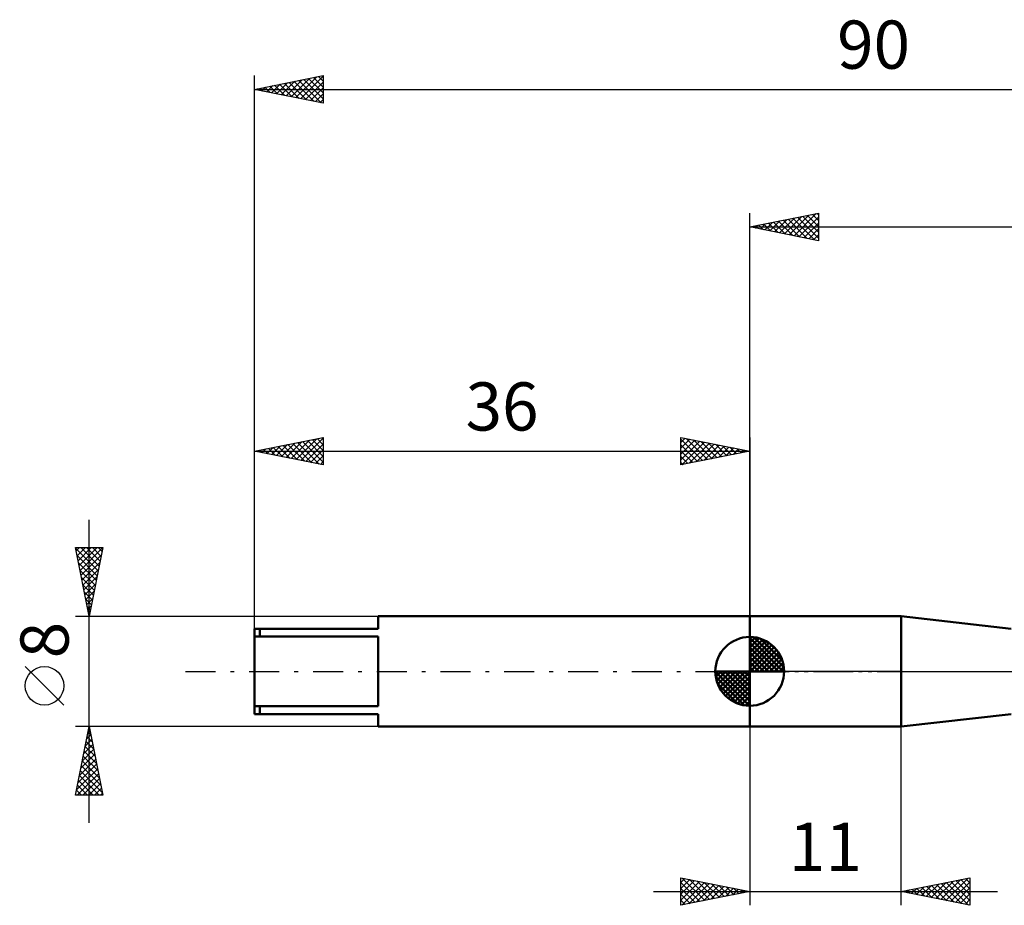
# Model space of a CAD drawing. Units: millimetres. Extents: x -53 to 96, y -41 to 50.
# Drawn here: x -53 to 18, y -17 to 47 of the extents above; entities that cross this region are included whole.
import ezdxf
from ezdxf.enums import TextEntityAlignment as Align

# ---------------------------------------------------------------- set-up
doc = ezdxf.new("R2010")
doc.units = ezdxf.units.MM
doc.header["$LTSCALE"] = 5.45
doc.linetypes.add('LONGDASH_DASH', pattern=[0.85, 0.4, -0.2, 0.05, -0.2])
for name, color, linetype in [('1', 4, 'CONTINUOUS'), ('2', 7, 'CONTINUOUS'), ('4', 2, 'LONGDASH_DASH'), ('NOCUT', 7, 'CONTINUOUS'), ('SK1', 4, 'CONTINUOUS'), ('SK2', 7, 'CONTINUOUS'), ('SK4', 2, 'LONGDASH_DASH')]:
    doc.layers.add(name, color=color, linetype=linetype)
doc.styles.get("Standard").update_dxf_attribs({"font": 'Monospac821 BT'})

msp = doc.modelspace()

# ---------------------------------------------------------------- linework, layer by layer
at = {"layer": '1', "color": 4, "linetype": 'CONTINUOUS', "lineweight": 50}
for p, q in [((0, 4), (11, 4)), ((0, -4), (0, 4)), ((19, 3.1), (11, 4)), ((11, -4), (11, 4)), ((11, -4), (19, -3.1)), ((0, -4), (11, -4))]:
    msp.add_line(p, q, dxfattribs=at)
at = {"layer": '2', "color": 7, "linetype": 'CONTINUOUS', "lineweight": 25}
for p, q in [((0, 4), (0, 33.294)), ((0, 32.294), (5, 33.294)), ((2.163, 31.861), (3.244, 32.943)), ((2.516, 31.791), (3.775, 33.049)), ((2.87, 31.72), (4.305, 33.155)), ((3.14, 32.922), (4.711, 31.352)), ((3.224, 31.649), (4.835, 33.261)), ((3.494, 32.993), (5, 31.487)), ((3.577, 31.579), (5, 33.001)), ((3.847, 33.063), (5, 31.911)), ((4.201, 33.134), (5, 32.335)), ((4.555, 33.205), (5, 32.76)), ((4.908, 33.276), (5, 33.184)), ((5, 33.294), (5, 31.294)), ((0, 32.294), (54, 32.294)), ((5, 31.294), (0, 32.294)), ((0.042, 32.286), (0.062, 32.306)), ((0.312, 32.356), (0.468, 32.2)), ((0.395, 32.215), (0.593, 32.413)), ((0.665, 32.427), (0.998, 32.094)), ((0.749, 32.144), (1.123, 32.519)), ((1.019, 32.498), (1.529, 31.988)), ((1.102, 32.074), (1.653, 32.625)), ((1.373, 32.569), (2.059, 31.882)), ((1.456, 32.003), (2.184, 32.731)), ((1.726, 32.639), (2.589, 31.776)), ((1.809, 31.932), (2.714, 32.837)), ((2.08, 32.71), (3.12, 31.67)), ((2.433, 32.781), (3.65, 31.564)), ((2.787, 32.851), (4.18, 31.458)), ((3.931, 31.508), (5, 32.577)), ((4.284, 31.437), (5, 32.153)), ((4.638, 31.366), (5, 31.729)), ((4.991, 31.296), (5, 31.304)), ((0, -4), (0, -17)), ((11, -17), (11, -4)), ((-5, -17), (-5, -15)), ((-5, -15), (0, -16)), ((-4.902, -15.02), (-3.268, -16.654)), ((11, -16), (16, -15)), ((16, -15), (16, -17)), ((-5, -15.346), (-4.712, -15.058)), ((-5, -15.77), (-4.358, -15.128)), ((-5, -16.194), (-4.005, -15.199)), ((-5, -16.619), (-3.651, -15.27)), ((-5, -15.346), (-3.621, -16.724)), ((-4.946, -16.989), (-3.298, -15.34)), ((-4.416, -16.883), (-2.944, -15.411)), ((-4.372, -15.126), (-2.914, -16.583)), ((-3.886, -16.777), (-2.591, -15.482)), ((-3.841, -15.232), (-2.561, -16.512)), ((-3.355, -16.671), (-2.237, -15.553)), ((-3.311, -15.338), (-2.207, -16.441)), ((-2.825, -16.565), (-1.883, -15.623)), ((-2.781, -15.444), (-1.854, -16.371)), ((-2.295, -16.459), (-1.53, -15.694)), ((-2.25, -15.55), (-1.5, -16.3)), ((-1.72, -15.656), (-1.147, -16.229)), ((12.121, -16.224), (12.681, -15.664)), ((12.474, -16.295), (13.212, -15.558)), ((12.504, -15.699), (13.256, -16.451)), ((12.828, -16.366), (13.742, -15.452)), ((12.858, -15.628), (13.787, -16.557)), ((13.182, -16.436), (14.272, -15.346)), ((13.211, -15.558), (14.317, -16.663)), ((13.535, -16.507), (14.803, -15.239)), ((13.565, -15.487), (14.847, -16.769)), ((13.889, -16.578), (15.333, -15.133)), ((13.918, -15.416), (15.378, -16.876)), ((14.242, -16.648), (15.863, -15.027)), ((14.272, -15.346), (15.908, -16.982)), ((14.596, -16.719), (16, -15.315)), ((14.625, -15.275), (16, -16.649)), ((14.949, -16.79), (16, -15.739)), ((14.979, -15.204), (16, -16.225)), ((15.333, -15.133), (16, -15.801)), ((15.686, -15.063), (16, -15.377)), ((-7, -16), (18, -16)), ((-5, -15.77), (-3.975, -16.795)), ((0, -16), (-5, -17)), ((-5, -16.194), (-4.329, -16.866)), ((-1.764, -16.353), (-1.176, -15.765)), ((-1.234, -16.247), (-0.823, -15.835)), ((-1.19, -15.762), (-0.793, -16.159)), ((-0.704, -16.141), (-0.469, -15.906)), ((-0.659, -15.868), (-0.439, -16.088)), ((-0.173, -16.035), (-0.116, -15.977)), ((-0.129, -15.974), (-0.086, -16.017)), ((16, -17), (11, -16)), ((11.06, -16.012), (11.09, -15.982)), ((11.09, -15.982), (11.135, -16.027)), ((11.414, -16.083), (11.621, -15.876)), ((11.443, -15.911), (11.665, -16.133)), ((11.767, -16.153), (12.151, -15.77)), ((11.797, -15.841), (12.196, -16.239)), ((12.151, -15.77), (12.726, -16.345)), ((15.303, -16.861), (16, -16.163)), ((-5, -16.619), (-4.682, -16.936)), ((15.656, -16.931), (16, -16.588))]:
    msp.add_line(p, q, dxfattribs=at)
at = {"layer": '4', "color": 2, "linetype": 'LONGDASH_DASH', "lineweight": 25}
msp.add_line((0, 0), (54, 0), dxfattribs=at)
at = {"layer": 'NOCUT', "color": 7, "linetype": 'CONTINUOUS', "lineweight": 25}
for p, q in [((0, 0), (0, 4)), ((0, 4), (11, 4)), ((19, 3.1), (11, 4)), ((11, 0), (0, 0)), ((11, 0), (54, 0))]:
    msp.add_line(p, q, dxfattribs=at)
at = {"layer": 'SK1', "color": 4, "linetype": 'CONTINUOUS', "lineweight": 50}
for p, q in [((0, 4), (-27, 4)), ((-27, 4), (-27, 3.1)), ((-27, 3.1), (-36, 3.1)), ((-36, 3.1), (-36, -3.1)), ((-35.6, 3.1), (-35.6, 2.528)), ((-36, 2.528), (-27, 2.528)), ((-27, 2.528), (-27, -2.528)), ((0, 0), (0, 2.5)), ((0, 2.435), (0.063, 2.498)), ((0, 2.081), (0.387, 2.469)), ((0, 2.435), (2.435, 0)), ((0, 1.728), (0.677, 2.405)), ((0, 1.374), (0.941, 2.315)), ((0, 1.021), (1.182, 2.202)), ((0.308, 2.481), (2.481, 0.308)), ((0.761, 2.381), (2.381, 0.761)), ((0, 2.081), (2.081, 0)), ((0, 0.667), (1.401, 2.069)), ((0, 0.314), (1.604, 1.917)), ((0, 1.728), (1.728, 0)), ((0.04, 0), (1.787, 1.747)), ((0.393, 0), (1.953, 1.559)), ((1.486, 2.01), (2.01, 1.486)), ((0, 1.374), (1.374, 0)), ((0, 1.021), (1.021, 0)), ((0.747, 0), (2.101, 1.354)), ((1.101, 0), (2.229, 1.129)), ((1.454, 0), (2.338, 0.884)), ((0, 0), (-2.5, 0)), ((-2.498, -0.063), (-2.435, 0)), ((-2.469, -0.387), (-2.081, 0)), ((-2.405, -0.677), (-1.728, 0)), ((-2.315, -0.941), (-1.374, 0)), ((-2.202, -1.182), (-1.021, 0)), ((-2.161, 0), (0, -2.161)), ((-2.069, -1.401), (-0.667, 0)), ((-1.917, -1.604), (-0.314, 0)), ((-1.808, 0), (0, -1.808)), ((-1.454, 0), (0, -1.454)), ((-1.101, 0), (0, -1.101)), ((-0.747, 0), (0, -0.747)), ((-0.393, 0), (0, -0.393)), ((-0.04, 0), (0, -0.04)), ((0, 0.667), (0.667, 0)), ((0, 0.314), (0.314, 0)), ((0, 0), (2.5, 0)), ((0, -2.5), (0, 0)), ((1.808, 0), (2.423, 0.615)), ((2.161, 0), (2.479, 0.318)), ((-2.5, -0.015), (-0.015, -2.5)), ((-2.466, -0.402), (-0.402, -2.466)), ((-1.747, -1.787), (0, -0.04)), ((-1.559, -1.953), (0, -0.393)), ((-2.337, -0.884), (-0.884, -2.337)), ((-1.354, -2.101), (0, -0.747)), ((-1.129, -2.229), (0, -1.101)), ((-0.884, -2.338), (0, -1.454)), ((-0.615, -2.423), (0, -1.808)), ((-27, -2.528), (-36, -2.528)), ((-35.6, -3.1), (-35.6, -2.528)), ((-0.318, -2.479), (0, -2.161)), ((-36, -3.1), (-27, -3.1)), ((-27, -3.1), (-27, -4)), ((-27, -4), (0, -4))]:
    msp.add_line(p, q, dxfattribs=at)
for start, end in [(90, 180), (0, 90), (180, 270), (270, 0)]:
    msp.add_arc((0, 0), 2.5, start, end, dxfattribs=at)
at = {"layer": 'SK2', "color": 7, "linetype": 'CONTINUOUS', "lineweight": 25}
for p, q in [((-36, 3.335), (-36, 43.294)), ((-36, 42.294), (-31, 43.294)), ((-33.688, 41.832), (-32.531, 42.988)), ((-33.334, 41.761), (-32.001, 43.094)), ((-32.98, 41.69), (-31.471, 43.2)), ((-32.76, 42.942), (-31.14, 41.322)), ((-32.627, 41.619), (-31, 43.246)), ((-32.406, 43.013), (-31, 41.607)), ((-32.053, 43.083), (-31, 42.031)), ((-31.699, 43.154), (-31, 42.455)), ((-31.346, 43.225), (-31, 42.879)), ((-31, 43.294), (-31, 41.294)), ((-36, 42.294), (54, 42.294)), ((-31, 41.294), (-36, 42.294)), ((-35.942, 42.306), (-35.913, 42.277)), ((-35.809, 42.256), (-35.713, 42.351)), ((-35.588, 42.376), (-35.382, 42.17)), ((-35.455, 42.185), (-35.183, 42.457)), ((-35.235, 42.447), (-34.852, 42.064)), ((-35.102, 42.114), (-34.653, 42.563)), ((-34.881, 42.518), (-34.322, 41.958)), ((-34.748, 42.044), (-34.122, 42.67)), ((-34.527, 42.589), (-33.791, 41.852)), ((-34.395, 41.973), (-33.592, 42.776)), ((-34.174, 42.659), (-33.261, 41.746)), ((-34.041, 41.902), (-33.062, 42.882)), ((-33.82, 42.73), (-32.731, 41.64)), ((-33.467, 42.801), (-32.2, 41.534)), ((-33.113, 42.871), (-31.67, 41.428)), ((-32.273, 41.549), (-31, 42.822)), ((-31.92, 41.478), (-31, 42.398)), ((-31.566, 41.407), (-31, 41.973)), ((-31.213, 41.337), (-31, 41.549)), ((-36, 3.1), (-36, 17)), ((-36, 16), (-31, 17)), ((-34.386, 15.677), (-33.579, 16.484)), ((-34.032, 15.606), (-33.049, 16.59)), ((-33.679, 15.536), (-32.518, 16.696)), ((-33.561, 16.488), (-32.341, 15.268)), ((-33.325, 15.465), (-31.988, 16.802)), ((-33.207, 16.559), (-31.811, 15.162)), ((-32.972, 15.394), (-31.458, 16.908)), ((-32.854, 16.629), (-31.281, 15.056)), ((-32.618, 15.324), (-31, 16.942)), ((-32.5, 16.7), (-31, 15.2)), ((-32.265, 15.253), (-31, 16.518)), ((-32.147, 16.771), (-31, 15.624)), ((-31.793, 16.841), (-31, 16.048)), ((-31.439, 16.912), (-31, 16.473)), ((-31.086, 16.983), (-31, 16.897)), ((-31, 17), (-31, 15)), ((-5, 15), (-5, 17)), ((-5, 17), (0, 16)), ((-5, 16.637), (-4.698, 16.94)), ((-5, 16.879), (-3.434, 15.313)), ((-5, 16.213), (-4.344, 16.869)), ((-5, 15.789), (-3.991, 16.798)), ((-5, 15.365), (-3.637, 16.727)), ((-4.926, 15.015), (-3.284, 16.657)), ((-4.62, 16.924), (-3.08, 15.384)), ((-4.395, 15.121), (-2.93, 16.586)), ((-4.09, 16.818), (-2.727, 15.455)), ((-3.865, 15.227), (-2.577, 16.515)), ((-3.56, 16.712), (-2.373, 15.525)), ((-3.029, 16.606), (-2.02, 15.596)), ((-2.499, 16.5), (-1.666, 15.667)), ((0, 17), (0, 4)), ((-36, 16), (0, 16)), ((-31, 15), (-36, 16)), ((-35.8, 15.96), (-35.7, 16.06)), ((-35.682, 16.064), (-35.523, 15.905)), ((-35.447, 15.889), (-35.17, 16.166)), ((-35.329, 16.134), (-34.993, 15.799)), ((-35.093, 15.819), (-34.64, 16.272)), ((-34.975, 16.205), (-34.463, 15.693)), ((-34.74, 15.748), (-34.109, 16.378)), ((-34.621, 16.276), (-33.932, 15.586)), ((-34.268, 16.346), (-33.402, 15.48)), ((-33.914, 16.417), (-32.872, 15.374)), ((-31.911, 15.182), (-31, 16.093)), ((-5, 16.455), (-3.787, 15.243)), ((-5, 16.031), (-4.141, 15.172)), ((0, 16), (-5, 15)), ((-3.335, 15.333), (-2.223, 16.445)), ((-2.804, 15.439), (-1.869, 16.374)), ((-2.274, 15.545), (-1.516, 16.303)), ((-1.969, 16.394), (-1.313, 15.737)), ((-1.744, 15.651), (-1.162, 16.232)), ((-1.438, 16.288), (-0.959, 15.808)), ((-1.213, 15.757), (-0.809, 16.162)), ((-0.908, 16.182), (-0.605, 15.879)), ((-0.683, 15.863), (-0.455, 16.091)), ((-0.378, 16.076), (-0.252, 15.95)), ((-0.153, 15.969), (-0.102, 16.02)), ((-31.558, 15.112), (-31, 15.669)), ((-31.204, 15.041), (-31, 15.245)), ((-5, 15.607), (-4.494, 15.101)), ((-5, 15.182), (-4.848, 15.03)), ((-48, -11), (-48, 11)), ((-48, 4), (-49, 9)), ((-49, 9), (-47, 9)), ((-48.99, 8.948), (-47.34, 7.299)), ((-48.95, 8.75), (-48.7, 9)), ((-48.879, 8.396), (-48.276, 9)), ((-48.809, 8.043), (-47.851, 9)), ((-48.738, 7.689), (-47.427, 9)), ((-48.667, 7.336), (-47.003, 9)), ((-48.617, 9), (-47.27, 7.652)), ((-48.193, 9), (-47.199, 8.006)), ((-47, 9), (-48, 4)), ((-47.769, 9), (-47.128, 8.359)), ((-47.344, 9), (-47.057, 8.713)), ((-48.884, 8.418), (-47.411, 6.945)), ((-48.778, 7.888), (-47.482, 6.592)), ((-48.596, 6.982), (-47.105, 8.473)), ((-48.526, 6.629), (-47.211, 7.943)), ((-48.671, 7.357), (-47.552, 6.238)), ((-48.455, 6.275), (-47.317, 7.413)), ((-48.565, 6.827), (-47.623, 5.885)), ((-48.384, 5.922), (-47.424, 6.882)), ((-48.459, 6.297), (-47.694, 5.531)), ((-48.353, 5.766), (-47.764, 5.178)), ((-48.314, 5.568), (-47.53, 6.352)), ((-48.243, 5.214), (-47.636, 5.822)), ((-48.247, 5.236), (-47.835, 4.824)), ((-48.172, 4.861), (-47.742, 5.291)), ((-48.141, 4.706), (-47.906, 4.47)), ((-48.101, 4.507), (-47.848, 4.761)), ((-49, 4), (-27, 4)), ((-48.035, 4.175), (-47.977, 4.117)), ((-48.031, 4.154), (-47.954, 4.231)), ((-49.85, -2.45), (-52.65, 0.35)), ((-48, -4), (-49, -4)), ((-49, -9), (-48, -4)), ((-48.075, -4.376), (-47.95, -4.251)), ((-48.007, -4.034), (-47.99, -4.051)), ((-27, -4), (-48, -4)), ((-48, -4), (-47, -9)), ((-48.287, -5.437), (-47.808, -4.958)), ((-48.181, -4.906), (-47.879, -4.604)), ((-48.148, -4.741), (-47.778, -5.112)), ((-48.077, -4.387), (-47.884, -4.581)), ((-48.499, -6.497), (-47.667, -5.665)), ((-48.393, -5.967), (-47.738, -5.311)), ((-48.29, -5.448), (-47.566, -6.172)), ((-48.219, -5.095), (-47.672, -5.642)), ((-48.712, -7.558), (-47.526, -6.372)), ((-48.606, -7.028), (-47.596, -6.018)), ((-48.431, -6.155), (-47.353, -7.233)), ((-48.36, -5.802), (-47.459, -6.703)), ((-48.924, -8.619), (-47.384, -7.079)), ((-48.818, -8.088), (-47.455, -6.726)), ((-48.572, -6.862), (-47.141, -8.294)), ((-48.502, -6.509), (-47.247, -7.763)), ((-48.881, -9), (-47.313, -7.433)), ((-48.714, -7.569), (-47.283, -9)), ((-48.643, -7.216), (-47.035, -8.824)), ((-48.457, -9), (-47.243, -7.786)), ((-48.855, -8.277), (-48.132, -9)), ((-48.785, -7.923), (-47.708, -9)), ((-48.032, -9), (-47.172, -8.14)), ((-47.608, -9), (-47.101, -8.493)), ((-47, -9), (-49, -9)), ((-48.997, -8.984), (-48.98, -9)), ((-48.926, -8.63), (-48.556, -9)), ((-47.184, -9), (-47.031, -8.847))]:
    msp.add_line(p, q, dxfattribs=at)
msp.add_circle((-51.25, -1.05), 1.4, dxfattribs=at)
at = {"layer": 'SK4', "color": 2, "linetype": 'LONGDASH_DASH', "lineweight": 25}
msp.add_line((-41, 0), (59, 0), dxfattribs=at)

# ---------------------------------------------------------------- texts
at = {"layer": '2', "color": 7, "linetype": 'CONTINUOUS', "lineweight": 25}
msp.add_text('11', height=3.5, dxfattribs=at).set_placement((5.5, -14.5), align=Align.CENTER)
at = {"layer": 'SK2', "color": 7, "linetype": 'CONTINUOUS', "lineweight": 25}
for s, p in [('90', (9, 43.794)), ('36', (-18, 17.5))]:
    msp.add_text(s, height=3.5, dxfattribs=at).set_placement(p, align=Align.CENTER)
msp.add_text('8', height=3.5, rotation=90, dxfattribs=at).set_placement((-49.5, 2.275), align=Align.CENTER)

doc.saveas('drawing.dxf')
